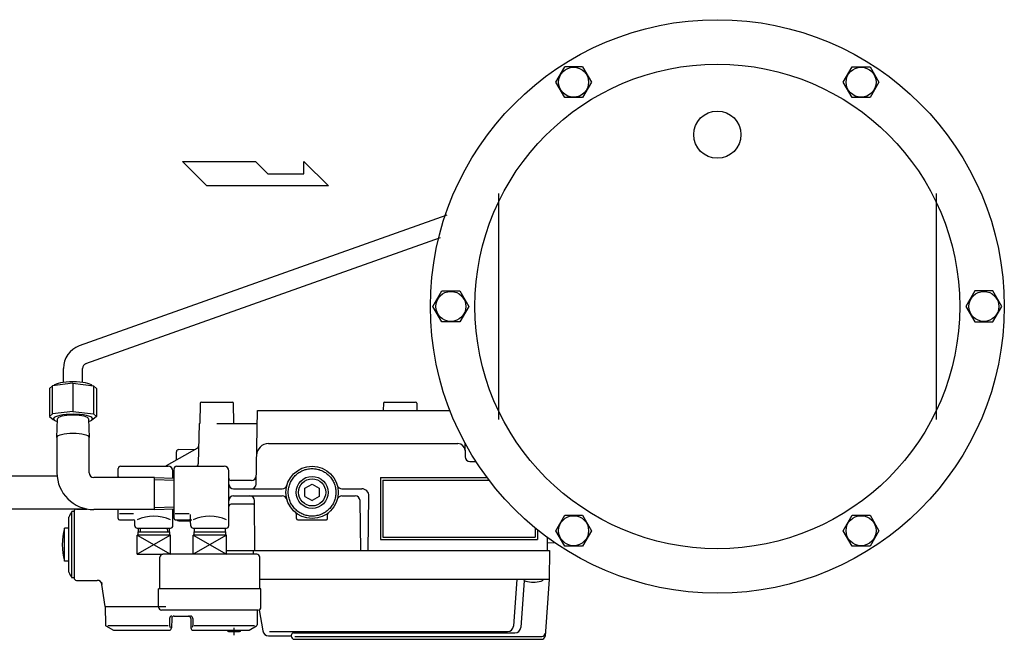
# Model space of a CAD drawing. Extents: x 182 to 8753, y 193 to 5140.
# Drawn here: x 2734 to 3148, y 4271 to 4532 of the extents above; entities that cross this region are included whole.
import ezdxf

# ---------------------------------------------------------------- set-up
doc = ezdxf.new("R2010")
doc.units = 0
doc.header["$LTSCALE"] = 120
doc.header["$MEASUREMENT"] = 0
doc.linetypes.add('C_CENTER_L', pattern=[2, 1.25, -0.25, 0.25, -0.25])
doc.linetypes.add('C_SOLID_L', pattern=[0])
doc.layers.get('0').update_dxf_attribs({"linetype": 'CONTINUOUS'})

# ---------------------------------------------------------------- blocks, each defined once
blk = doc.blocks.new('YA')
for p, q in [((-16.8065, 2.801), (-8.4035, 2.801)), ((-14.0055, 0), (-16.8065, 2.801)), ((-8.4035, 2.801), (-7.0025, 1.4005)), ((-2.862, 1.4005), (-2.862, 2.801)), ((-2.862, 2.801), (0, 0)), ((-7.0025, 1.4005), (-2.862, 1.4005)), ((0, 0), (-14.0055, 0))]:
    blk.add_line(p, q)

msp = doc.modelspace()

# ---------------------------------------------------------------- linework, layer by layer
for p, q in [((2959.43, 4505.77), (2963.18, 4512.27)), ((2970.69, 4512.27), (2963.18, 4512.27)), ((2970.69, 4512.27), (2974.44, 4505.77)), ((3080.25, 4505.77), (3084, 4512.27)), ((3084, 4512.27), (3091.5, 4512.27)), ((3091.5, 4512.27), (3095.26, 4505.77)), ((2963.18, 4499.27), (2959.43, 4505.77)), ((2974.44, 4505.77), (2970.69, 4499.27)), ((3084, 4499.27), (3080.25, 4505.77)), ((3095.26, 4505.77), (3091.5, 4499.27)), ((2970.69, 4499.27), (2963.18, 4499.27)), ((3091.5, 4499.27), (3084, 4499.27)), ((2935.34, 4458.96), (2935.34, 4363.96)), ((3119.34, 4458.96), (3119.34, 4363.96)), ((2913.65, 4449.84), (2759.19, 4394.84)), ((2910.88, 4440.36), (2761.87, 4387.31)), ((2907.84, 4411.46), (2911.59, 4417.96)), ((2907.84, 4411.46), (2911.59, 4417.96)), ((2911.59, 4417.96), (2919.1, 4417.96)), ((2911.59, 4417.96), (2919.1, 4417.96)), ((2919.1, 4417.96), (2922.85, 4411.46)), ((2919.1, 4417.96), (2922.85, 4411.46)), ((3135.59, 4417.96), (3131.84, 4411.46)), ((3135.59, 4417.96), (3131.84, 4411.46)), ((3143.1, 4417.96), (3135.59, 4417.96)), ((3143.1, 4417.96), (3135.59, 4417.96)), ((3146.85, 4411.46), (3143.1, 4417.96)), ((3146.85, 4411.46), (3143.1, 4417.96)), ((2911.59, 4404.96), (2907.84, 4411.46)), ((2911.59, 4404.96), (2907.84, 4411.46)), ((2922.85, 4411.46), (2919.1, 4404.96)), ((2922.85, 4411.46), (2919.1, 4404.96)), ((3131.84, 4411.46), (3135.59, 4404.96)), ((3131.84, 4411.46), (3135.59, 4404.96)), ((3143.1, 4404.96), (3146.85, 4411.46)), ((3143.1, 4404.96), (3146.85, 4411.46)), ((2919.1, 4404.96), (2911.59, 4404.96)), ((2919.1, 4404.96), (2911.59, 4404.96)), ((3135.59, 4404.96), (3143.1, 4404.96)), ((3135.59, 4404.96), (3143.1, 4404.96)), ((2752.55, 4379.47), (2752.55, 4385.42)), ((2760.55, 4379.48), (2760.55, 4385.42)), ((2747.88, 4378.08), (2746.73, 4377.01)), ((2756.55, 4379.2), (2747.87, 4378.08)), ((2747.87, 4366.22), (2747.88, 4378.08)), ((2756.55, 4379.2), (2765.22, 4378.06)), ((2756.55, 4379.2), (2756.55, 4367.34)), ((2765.22, 4378.06), (2765.22, 4366.2)), ((2765.23, 4378.06), (2766.38, 4376.99)), ((2746.73, 4377.01), (2746.72, 4365.15)), ((2766.38, 4376.99), (2766.37, 4365.15)), ((2747.87, 4366.22), (2746.72, 4365.15)), ((2756.55, 4367.34), (2747.87, 4366.22)), ((2756.55, 4367.34), (2765.22, 4366.22)), ((2765.22, 4366.22), (2766.37, 4365.15)), ((2746.72, 4365.15), (2748.22, 4363.92)), ((2748.24, 4363.92), (2748.37, 4363.92)), ((2749.8, 4356.4), (2749.99, 4364.18)), ((2763.1, 4364.18), (2763.29, 4356.4)), ((2764.87, 4363.92), (2764.74, 4363.92)), ((2766.37, 4365.15), (2764.87, 4363.92)), ((2749.8, 4356.4), (2749.8, 4341.5)), ((2763.29, 4341.5), (2763.29, 4356.4)), ((2703.23, 4340.16), (2749.86, 4340.16)), ((2790.85, 4339.5), (2765.29, 4339.5)), ((2775.53, 4340), (2775.53, 4339.5)), ((2775.53, 4339.74), (2775.53, 4339.5)), ((2790.85, 4326.02), (2790.85, 4339.5)), ((2790.85, 4339.5), (2799.03, 4339.24)), ((2790.85, 4338.64), (2799.03, 4338.39)), ((2703.23, 4326.36), (2762.06, 4326.36)), ((2790.85, 4326.02), (2765.29, 4326.02)), ((2790.85, 4326.87), (2799.03, 4327.13)), ((2790.85, 4326.02), (2799.03, 4326.27)), ((2959.43, 4317.15), (2963.18, 4323.65)), ((2963.18, 4323.65), (2970.69, 4323.65)), ((2970.69, 4323.65), (2974.44, 4317.15)), ((3080.25, 4317.15), (3084, 4323.65)), ((3084, 4323.65), (3091.5, 4323.65)), ((3091.5, 4323.65), (3095.26, 4317.15)), ((2963.18, 4310.65), (2959.43, 4317.15)), ((2974.44, 4317.15), (2970.69, 4310.65)), ((3084, 4310.65), (3080.25, 4317.15)), ((3095.26, 4317.15), (3091.5, 4310.65)), ((2970.69, 4310.65), (2963.18, 4310.65)), ((3091.5, 4310.65), (3084, 4310.65)), ((2783.53, 4307.26), (2794.28, 4307.26))]:
    msp.add_line(p, q)
at = {"linetype": 'Continuous'}
for p, q in [((2810.02, 4370.77), (2809.85, 4362.26)), ((2810.52, 4371.26), (2823.54, 4371.26)), ((2824.21, 4362.26), (2824.04, 4370.77)), ((2887.02, 4370.77), (2886.96, 4367.76)), ((2887.52, 4371.26), (2900.54, 4371.26)), ((2901.04, 4370.77), (2901.1, 4367.76)), ((2833.49, 4336.72), (2834.03, 4367.76)), ((2834.03, 4367.76), (2914.95, 4367.76)), ((2809.53, 4362.26), (2809.19, 4345.24)), ((2809.53, 4362.26), (2809.85, 4362.26)), ((2817.03, 4362.26), (2833.94, 4362.26)), ((2838.7, 4353.76), (2918.33, 4353.76)), ((2921.27, 4354.08), (2921.37, 4348.22)), ((2808.83, 4351.8), (2795.73, 4344.39)), ((2800.03, 4346.82), (2800.03, 4350.28)), ((2801.02, 4351.28), (2808.13, 4351.4)), ((2923.37, 4346.26), (2925.89, 4346.26)), ((2775.53, 4339.5), (2775.53, 4343.26)), ((2776.53, 4344.26), (2796.53, 4344.26)), ((2798.53, 4339.26), (2798.53, 4342.26)), ((2799.03, 4322.26), (2799.03, 4343.26)), ((2800.03, 4344.26), (2820.03, 4344.26)), ((2822.03, 4319.26), (2822.03, 4342.26)), ((2831.55, 4338.26), (2823.03, 4338.26)), ((2854.03, 4334.99), (2857.03, 4336.72)), ((2857.03, 4336.72), (2860.03, 4334.99)), ((2885.73, 4339.46), (2930.6, 4339.46)), ((2885.73, 4339.46), (2885.73, 4313.46)), ((2886.73, 4338.46), (2931.36, 4338.46)), ((2886.73, 4338.46), (2886.73, 4314.46)), ((2824.03, 4334.76), (2844.51, 4334.76)), ((2854.03, 4331.53), (2854.03, 4334.99)), ((2860.03, 4334.99), (2860.03, 4331.53)), ((2869.55, 4334.76), (2877.93, 4334.76)), ((2824.03, 4331.76), (2844.51, 4331.76)), ((2833.03, 4308.76), (2832.85, 4329.78)), ((2854.03, 4331.53), (2857.03, 4329.8)), ((2860.03, 4331.53), (2857.03, 4329.8)), ((2869.55, 4331.76), (2875.17, 4331.76)), ((2877.53, 4308.76), (2877.17, 4329.79)), ((2880.53, 4308.76), (2880.93, 4331.71)), ((2756.03, 4297.4), (2756.03, 4325.12)), ((2757.03, 4325.26), (2756.12, 4325.26)), ((2757.03, 4325.26), (2757.03, 4297.26)), ((2758.03, 4326.26), (2762.57, 4326.26)), ((2775.53, 4322.26), (2775.53, 4326.02)), ((2776.03, 4324.42), (2781.93, 4324.42)), ((2798.53, 4319.26), (2798.53, 4326.26)), ((2799.53, 4324.42), (2805.43, 4324.42)), ((2832.43, 4328.26), (2823.03, 4328.26)), ((2754.73, 4299.72), (2754.73, 4322.8)), ((2776.03, 4321.76), (2781.98, 4321.76)), ((2782.52, 4319.24), (2782.48, 4321.27)), ((2799.53, 4321.76), (2806.47, 4321.76)), ((2801.02, 4321.24), (2805.98, 4321.16)), ((2805.97, 4321.76), (2805.97, 4323.92)), ((2806.02, 4319.24), (2805.98, 4321.27)), ((2850.52, 4322.25), (2850.5, 4323.94)), ((2851.02, 4321.76), (2863.04, 4321.76)), ((2863.54, 4322.25), (2863.57, 4323.94)), ((2752.99, 4304.26), (2752.99, 4318.26)), ((2754.73, 4318.26), (2752.99, 4318.26)), ((2783.52, 4318.26), (2797.53, 4318.26)), ((2783.96, 4315.26), (2784.05, 4318.26)), ((2797.07, 4316.56), (2784, 4316.56)), ((2797.02, 4318.26), (2797.11, 4315.26)), ((2807.02, 4318.26), (2821.03, 4318.26)), ((2807.46, 4315.26), (2807.55, 4318.26)), ((2820.57, 4316.56), (2807.5, 4316.56)), ((2820.52, 4318.26), (2820.61, 4315.26)), ((2950.73, 4318.33), (2950.73, 4314.46)), ((2951.73, 4317.51), (2951.73, 4313.46)), ((2797.53, 4315.26), (2783.53, 4315.26)), ((2783.53, 4307.26), (2783.53, 4315.26)), ((2797.53, 4307.26), (2797.53, 4315.26)), ((2821.03, 4315.26), (2807.03, 4315.26)), ((2807.03, 4307.26), (2807.03, 4315.26)), ((2821.03, 4307.26), (2821.03, 4315.26)), ((2885.73, 4313.46), (2951.73, 4313.46)), ((2886.73, 4314.46), (2950.73, 4314.46)), ((2956.03, 4308.76), (2955.94, 4314.28)), ((2955.98, 4312.07), (2958.97, 4312.12)), ((2821.03, 4308.76), (2833.03, 4308.76)), ((2832.23, 4308.76), (2832.26, 4307.26)), ((2833.03, 4308.76), (2956.83, 4308.76)), ((2956.83, 4308.76), (2956.62, 4296.76)), ((2754.73, 4304.26), (2752.99, 4304.26)), ((2793.03, 4292.76), (2793.03, 4306.01)), ((2833.78, 4307.26), (2794.28, 4307.26)), ((2835.03, 4292.76), (2835.03, 4306.01)), ((2757.03, 4297.26), (2756.12, 4297.26)), ((2758.03, 4296.26), (2766.73, 4296.26)), ((2835.03, 4296.76), (2956.62, 4296.76)), ((2943.04, 4296.76), (2941.66, 4277.02)), ((2946.16, 4296.26), (2944.78, 4276.44)), ((2956.63, 4296.76), (2954.95, 4272.85)), ((2770.03, 4285.26), (2768.71, 4294.54)), ((2835.53, 4292.76), (2792.53, 4292.76)), ((2792.53, 4285.01), (2792.53, 4292.76)), ((2835.53, 4285.01), (2835.53, 4292.76)), ((2770.03, 4285.26), (2795.53, 4285.26)), ((2770.03, 4285.26), (2770.17, 4277.54)), ((2834.28, 4283.76), (2793.78, 4283.76)), ((2834.01, 4283.76), (2833.9, 4277.54)), ((2834.72, 4283.84), (2836.28, 4275.02)), ((2798.02, 4280.28), (2797.95, 4276.24)), ((2799.02, 4281.26), (2805.05, 4281.26)), ((2806.05, 4280.28), (2806.12, 4276.24)), ((2770.41, 4277.12), (2773.53, 4275.26)), ((2771.17, 4277.26), (2796.59, 4277.26)), ((2773.53, 4275.26), (2796.95, 4275.26)), ((2807.12, 4275.26), (2830.53, 4275.26)), ((2807.47, 4277.26), (2832.89, 4277.26)), ((2821.91, 4274.76), (2826.56, 4274.76)), ((2830.53, 4275.26), (2833.65, 4277.12)), ((2839.19, 4274.7), (2939.16, 4274.7)), ((2838.74, 4272.96), (2848.23, 4272.96)), ((2848.23, 4272.96), (2848.23, 4273.12)), ((2849.23, 4274.12), (2942.28, 4274.12)), ((2849.73, 4272.62), (2953.43, 4272.62)), ((2849.73, 4271.46), (2953.46, 4271.46))]:
    msp.add_line(p, q, dxfattribs=at)
at = {"linetype": 'C_SOLID_L'}
for p, q in [((2784.85, 4316.56), (2784.9, 4318.26)), ((2796.16, 4318.26), (2796.22, 4316.56)), ((2797.53, 4315.26), (2783.53, 4307.26)), ((2783.53, 4315.26), (2797.53, 4307.26)), ((2821.03, 4315.26), (2807.03, 4307.26)), ((2807.03, 4315.26), (2821.03, 4307.26)), ((2797.15, 4280.28), (2797.09, 4277.26)), ((2805.05, 4281.26), (2805.92, 4281.26)), ((2806.92, 4280.28), (2806.97, 4277.26)), ((2797.09, 4277.26), (2797.45, 4276.41)), ((2806.97, 4277.26), (2806.62, 4276.41))]:
    msp.add_line(p, q, dxfattribs=at)
at = {"linetype": 'C_CENTER_L'}
for p, q in [((2768.58, 4295.46), (2768.71, 4294.55)), ((2824.24, 4273.26), (2824.24, 4276.26))]:
    msp.add_line(p, q, dxfattribs=at)
for centre, radius in [((3027.34, 4411.46), 120.59), ((3027.34, 4411.46), 101.88), ((2966.94, 4505.77), 6.31), ((3087.75, 4505.77), 6.31), ((3027.34, 4483.7), 9.92), ((2915.34, 4411.46), 6.31), ((2915.34, 4411.46), 6.31), ((3139.34, 4411.46), 6.31), ((3139.34, 4411.46), 6.31), ((2966.94, 4317.15), 6.31), ((3087.75, 4317.15), 6.31)]:
    msp.add_circle(centre, radius)
at = {"linetype": 'Continuous'}
for radius in [11, 6.72, 5.72]:
    msp.add_circle((2857.03, 4333.26), radius, dxfattribs=at)
at = {"linetype": 'C_CENTER_L'}
msp.add_circle((2857.03, 4333.26), 10, dxfattribs=at)
for centre, radius, start, end in [((2762.55, 4385.42), 10, 109.5989, 180), ((2762.55, 4385.42), 2, 109.5989, 180), ((2765.29, 4341.5), 15.48, 180, 270), ((2765.29, 4341.5), 2, 180, 270)]:
    msp.add_arc(centre, radius, start, end)
at = {"linetype": 'Continuous'}
for centre, radius, start, end in [((2810.52, 4370.76), 0.5, 89.9997, 178.8542), ((2823.54, 4370.76), 0.5, 1.1457, 89.9992), ((2887.52, 4370.76), 0.5, 90.0003, 178.8542), ((2900.54, 4370.76), 0.5, 1.1457, 89.9992), ((2838.7, 4348.76), 5, 90, 179), ((2918.33, 4350.76), 3, 0.9999, 90), ((2801.03, 4350.28), 1, 91.0002, 180), ((2808.34, 4352.67), 1, 299.4826, 358.8546), ((2808.19, 4345.26), 1, 270, 358.8546), ((2923.37, 4348.26), 2, 181.0002, 270), ((2776.53, 4343.26), 1, 90, 180), ((2795.24, 4345.26), 1, 270, 299.4827), ((2796.53, 4342.26), 2, 0, 90), ((2800.03, 4343.26), 1, 90, 180), ((2820.03, 4342.26), 2, 0, 90), ((2823.03, 4339.26), 1, 180, 270), ((2824.03, 4336.76), 2, 180, 270), ((2831.49, 4336.76), 2, 270, 358.9998), ((2831.55, 4340.26), 2, 270, 358.9998), ((2844.51, 4336.76), 2, 270, 344.3813), ((2869.55, 4336.76), 2, 195.6187, 270), ((2877.93, 4331.76), 3, 359.0001, 90), ((2824.03, 4329.76), 2, 90, 180), ((2830.85, 4329.76), 2, 0.5001, 90), ((2844.51, 4329.76), 2, 15.6187, 90), ((2869.55, 4329.76), 2, 90, 164.3813), ((2875.17, 4329.76), 2, 1.0002, 90), ((2778.03, 4311.26), 26, 147.4211, 153.657), ((2758.03, 4325.26), 1, 90, 180), ((2778.68, 4322.26), 8, 149.1695, 150), ((2823.03, 4327.26), 1, 90, 180), ((2832.37, 4327.76), 0.5, 0.5001, 90), ((2849.5, 4323.92), 1, 1, 51.0853), ((2864.57, 4323.92), 1, 128.9146, 179.0003), ((2776.03, 4322.26), 0.5, 180, 270), ((2781.98, 4321.26), 0.5, 1.0002, 90), ((2790.53, 4306.18), 17.08, 65.8105, 114.1895), ((2799.53, 4322.26), 0.5, 180, 270), ((2801.03, 4322.24), 1, 208.8614, 268.9998), ((2805.48, 4321.26), 0.5, 1, 89.9993), ((2814.03, 4306.18), 17.08, 65.8105, 114.1895), ((2851.02, 4322.26), 0.5, 181.0001, 269.9999), ((2863.04, 4322.26), 0.5, 269.9995, 358.9999), ((2778.03, 4311.26), 26, 164.3815, 195.6185), ((2783.52, 4319.26), 1, 181.0001, 270.0004), ((2797.53, 4319.26), 1, 270, 0), ((2807.02, 4319.26), 1, 181.0001, 270.0004), ((2821.03, 4319.26), 1, 270, 0), ((2794.28, 4306.01), 1.25, 90, 179.9999), ((2833.78, 4306.01), 1.25, 0, 90), ((2778.03, 4311.26), 26, 206.343, 212.5789), ((2758.03, 4297.26), 1, 180, 270), ((2766.73, 4294.26), 2, 8.1301, 90), ((2947.23, 4297.44), 1.6, 205.3094, 254.3816), ((2950.03, 4307.46), 12, 254.3816, 285.6184), ((2952.83, 4297.44), 1.6, 285.6185, 334.6906), ((2793.78, 4285.01), 1.25, 180, 270), ((2834.28, 4285.01), 1.25, 270, 0), ((2799.02, 4280.26), 1, 89.9999, 179), ((2805.05, 4280.26), 1, 1, 90), ((2770.67, 4277.55), 0.5, 181.0002, 239.2399), ((2796.95, 4276.26), 1, 270, 359), ((2807.12, 4276.26), 1, 181, 270), ((2821.91, 4275.26), 0.5, 181, 270.0001), ((2826.56, 4275.26), 0.5, 270.0002, 359), ((2833.4, 4277.55), 0.5, 300.7602, 359), ((2838.74, 4275.46), 2.5, 189.9998, 270), ((2939.16, 4277.2), 2.5, 270, 356.0003), ((2942.28, 4276.62), 2.5, 270, 356.0003), ((2849.23, 4273.12), 1, 90, 180), ((2849.73, 4272.96), 1.5, 180, 270), ((2953.46, 4272.96), 1.5, 270, 355.9996), ((2953.54, 4274.12), 1.5, 270, 355.9996)]:
    msp.add_arc(centre, radius, start, end, dxfattribs=at)
at = {"linetype": 'C_SOLID_L'}
for centre, start, end in [((2798.15, 4280.26), 89.9999, 179), ((2805.92, 4280.26), 1, 90)]:
    msp.add_arc(centre, 1, start, end, dxfattribs=at)
for centre, major_axis, ratio, start_param, end_param in [((2756.55, 4377.79), (8.25, 0), 0.232894, 0.177951, 2.960229), ((2756.57, 4364.18), (8.25, 0), 0.232894, 5.631973, 10.066786), ((2756.55, 4364.18), (-6.56, 0), 0.230409, 3.141593, 6.283185), ((2756.55, 4356.4), (-6.74, 0), 0.235571, 3.141593, 6.283185)]:
    msp.add_ellipse(centre, major_axis=major_axis, ratio=ratio, start_param=start_param, end_param=end_param)

# ---------------------------------------------------------------- block references
at = {"xscale": 3.655523901324446, "yscale": 3.655523901324446, "zscale": 3.655523901324446}
msp.add_blockref('YA', (2863.96, 4462.13), dxfattribs=at)

doc.saveas('drawing.dxf')
